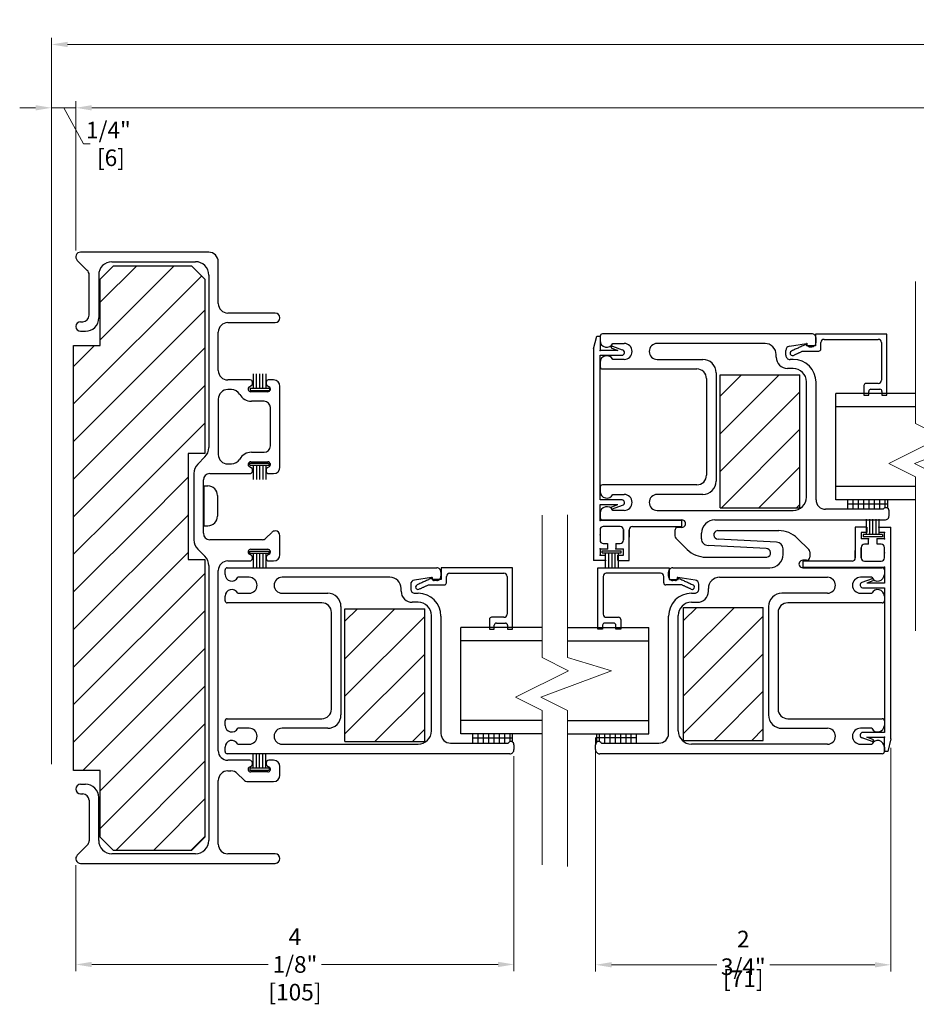
# Model space of a CAD drawing. Units: inches. Extents: x -585 to 1544, y -145 to 931.
# Drawn here: x 421 to 429, y 864 to 873 of the extents above; entities that cross this region are included whole.
import ezdxf

# ---------------------------------------------------------------- set-up
doc = ezdxf.new("R2010")
doc.units = ezdxf.units.IN
doc.header["$LTSCALE"] = 0.25
doc.header["$MEASUREMENT"] = 0
doc.layers.get('0').update_dxf_attribs({"color": 8, "lineweight": 9})
doc.layers.get('Defpoints').update_dxf_attribs({"color": 1})
doc.layers.add('2', color=7, linetype='Continuous', lineweight=20)
doc.layers.add('X25_DIM', color=7, linetype='Continuous', lineweight=5)
for name, color, linetype in [('DV1_TB', 7, 'Continuous'), ('V', 7, 'Continuous'), ('VIEW', 7, 'Continuous')]:
    doc.layers.add(name, color=color, linetype=linetype)
doc.styles.add('ARIAL DIM', font='ARIAL.TTF', dxfattribs={"width": 0.8, "height": 0.15625})
doc.dimstyles.new('X25_DIM', dxfattribs={"dimtxt": 0.15625, "dimasz": 0.15, "dimexe": 0.0625, "dimexo": 0.0625, "dimgap": 0.03125, "dimtad": 0, "dimtih": 1, "dimtoh": 1, "dimdec": 3, "dimzin": 0, "dimdsep": 46, "dimlunit": 4, "dimtxsty": 'ARIAL DIM', "dimcen": 0, "dimadec": 0, "dimazin": 0, "dimtm": 1e-09, "dimtfac": 1, "dimtdec": 3, "dimtofl": 0, "dimtmove": 0, "dimatfit": 3, "dimfxl": 1, "dimtfillclr": 7, "dimfrac": 2, "dimtolj": 1, "dimtzin": 0, "dimlwd": -1, "dimlwe": -1, "dimarcsym": 0})
doc.dimstyles.new('X25_DIM$0', dxfattribs={"dimtxt": 0.15625, "dimasz": 0.15, "dimexe": 0.0625, "dimexo": 0.0625, "dimgap": 0.03125, "dimtad": 0, "dimtih": 1, "dimtoh": 1, "dimdec": 4, "dimrnd": 0.0625, "dimzin": 0, "dimdsep": 46, "dimlunit": 4, "dimtxsty": 'ARIAL DIM', "dimcen": 0, "dimadec": 0, "dimazin": 0, "dimtm": 1e-09, "dimtfac": 1, "dimtdec": 4, "dimtofl": 0, "dimtmove": 0, "dimatfit": 3, "dimfxl": 1, "dimtfillclr": 7, "dimfrac": 2, "dimtolj": 1, "dimtzin": 0, "dimlwd": -1, "dimlwe": -1, "dimarcsym": 0})

# ---------------------------------------------------------------- blocks, each defined once
blk = doc.blocks.new('*D298')
at = {"layer": 'Defpoints', "color": 0, "transparency": 16777216}
for p in [(425.1586, 866.2319), (421.0358, 865.2059), (425.1586, 864.2099)]:
    blk.add_point(p, dxfattribs=at)
at = {"layer": 'X25_DIM', "color": 0, "transparency": 16777216}
for p, q in [((425.1586, 866.1694), (425.1586, 864.1474)), ((421.0358, 865.1434), (421.0358, 864.1474)), ((421.1858, 864.2099), (422.8459, 864.2099)), ((425.0086, 864.2099), (423.3484, 864.2099))]:
    blk.add_line(p, q, dxfattribs=at)
for points in [[(421.1858, 864.2349), (421.1858, 864.1849), (421.0358, 864.2099)], [(425.0086, 864.2349), (425.0086, 864.1849), (425.1586, 864.2099)]]:
    blk.add_solid(points, dxfattribs=at)
at = {"layer": 'X25_DIM', "color": 0, "transparency": 16777216, "insert": (423.0972, 864.2099), "char_height": 0.15625, "attachment_point": 5, "style": 'ARIAL DIM'}
blk.add_mtext('\\A1;4 1/8"\\P [105]', dxfattribs=at)
blk = doc.blocks.new('*D302')
at = {"layer": 'Defpoints', "color": 0, "transparency": 16777216}
for p in [(425.9267, 866.4069), (428.7055, 866.3109), (425.9267, 864.2068)]:
    blk.add_point(p, dxfattribs=at)
at = {"layer": 'X25_DIM', "color": 0, "transparency": 16777216}
for p, q in [((425.9267, 866.3444), (425.9267, 864.1443)), ((428.7055, 866.2484), (428.7055, 864.1443)), ((426.0767, 864.2068), (427.0663, 864.2068)), ((428.5555, 864.2068), (427.5659, 864.2068))]:
    blk.add_line(p, q, dxfattribs=at)
for points in [[(426.0767, 864.2318), (426.0767, 864.1818), (425.9267, 864.2068)], [(428.5555, 864.2318), (428.5555, 864.1818), (428.7055, 864.2068)]]:
    blk.add_solid(points, dxfattribs=at)
at = {"layer": 'X25_DIM', "color": 0, "transparency": 16777216, "char_height": 0.15625, "attachment_point": 5, "style": 'ARIAL DIM'}
for s, insert in [('\\A1;2 3/4"', (427.3161, 864.3189)), ('\\A1;[71]', (427.3161, 864.0754))]:
    blk.add_mtext(s, dxfattribs=dict(at, insert=insert))
blk = doc.blocks.new('*D322')
at = {"layer": 'Defpoints', "color": 0, "transparency": 16777216}
for p in [(443.3239, 872.2688), (421.0358, 870.8647), (443.3239, 870.8657)]:
    blk.add_point(p, dxfattribs=at)
at = {"layer": 'X25_DIM', "color": 0, "transparency": 16777216}
for p, q in [((421.0358, 870.9272), (421.0358, 872.3313)), ((421.1858, 872.2688), (431.8097, 872.2688)), ((443.1739, 872.2688), (432.55, 872.2688)), ((443.3239, 870.9282), (443.3239, 872.3313))]:
    blk.add_line(p, q, dxfattribs=at)
for points in [[(421.1858, 872.2938), (421.1858, 872.2438), (421.0358, 872.2688)], [(443.1739, 872.2938), (443.1739, 872.2438), (443.3239, 872.2688)]]:
    blk.add_solid(points, dxfattribs=at)
at = {"layer": 'X25_DIM', "color": 0, "transparency": 16777216, "insert": (432.1798, 872.2688), "char_height": 0.15625, "attachment_point": 5, "style": 'ARIAL DIM'}
blk.add_mtext('\\A1;Unit Size', dxfattribs=at)
blk = doc.blocks.new('*D323')
at = {"layer": 'Defpoints', "color": 0, "transparency": 16777216}
for p in [(443.5525, 872.8647), (420.8072, 872.2688), (443.5525, 870.8032)]:
    blk.add_point(p, dxfattribs=at)
at = {"layer": 'X25_DIM', "color": 0, "transparency": 16777216}
for p, q in [((420.8072, 872.3313), (420.8072, 872.9272)), ((443.5525, 870.8657), (443.5525, 872.9272)), ((420.9572, 872.8647), (431.5496, 872.8647)), ((443.4025, 872.8647), (432.81, 872.8647))]:
    blk.add_line(p, q, dxfattribs=at)
for points in [[(420.9572, 872.8897), (420.9572, 872.8397), (420.8072, 872.8647)], [(443.4025, 872.8897), (443.4025, 872.8397), (443.5525, 872.8647)]]:
    blk.add_solid(points, dxfattribs=at)
at = {"layer": 'X25_DIM', "color": 0, "transparency": 16777216, "insert": (432.1798, 872.8647), "char_height": 0.15625, "attachment_point": 5, "style": 'ARIAL DIM'}
blk.add_mtext('\\A1;Rough Opening', dxfattribs=at)
blk = doc.blocks.new('*D324')
at = {"layer": 'Defpoints', "color": 0, "transparency": 16777216}
for p in [(420.8072, 872.2688), (421.0358, 870.9204), (420.8072, 866.0318)]:
    blk.add_point(p, dxfattribs=at)
at = {"layer": 'X25_DIM', "color": 0, "transparency": 16777216}
for p, q in [((420.6572, 872.2688), (420.5072, 872.2688)), ((420.8072, 866.0943), (420.8072, 872.3313)), ((421.0358, 872.2688), (420.8072, 872.2688)), ((420.9215, 872.2688), (421.1092, 871.9289)), ((421.0358, 870.9829), (421.0358, 872.3313)), ((421.1858, 872.2688), (421.3358, 872.2688)), ((421.1092, 871.9289), (421.1717, 871.9289))]:
    blk.add_line(p, q, dxfattribs=at)
for points in [[(420.6572, 872.2938), (420.6572, 872.2438), (420.8072, 872.2688)], [(421.1858, 872.2938), (421.1858, 872.2438), (421.0358, 872.2688)]]:
    blk.add_solid(points, dxfattribs=at)
at = {"layer": 'X25_DIM', "color": 0, "transparency": 16777216, "insert": (421.3417, 871.9289), "char_height": 0.15625, "attachment_point": 5, "style": 'ARIAL DIM'}
blk.add_mtext('\\A1;1/4"\\P [6]', dxfattribs=at)
blk = doc.blocks.new('patio door oxxo horizontal')
at = {"layer": '2'}
for points in [[(428.9374, 867.3478), (428.9374, 868.7984), (428.6874, 868.9234), (429.1874, 869.1734), (428.9374, 869.2984), (428.9374, 870.6354)], [(429.1774, 867.3326), (429.1774, 868.7984), (428.9274, 868.9234), (429.59, 869.1734), (429.1774, 869.2984), (429.1774, 870.6405)], [(425.4223, 865.1479), (425.4223, 866.5985), (425.1723, 866.7235), (425.6723, 866.9735), (425.4223, 867.0985), (425.4223, 868.4355)], [(425.6623, 865.1327), (425.6623, 866.5985), (425.4123, 866.7235), (426.0749, 866.9735), (425.6623, 867.0985), (425.6623, 868.4406)]]:
    blk.add_lwpolyline(points, dxfattribs=at)
at = {"layer": 'DV1_TB', "color": 7, "linetype": 'Continuous'}
for p, q in [((421.265, 870.4398), (421.6083, 870.783)), ((421.265, 870.0862), (421.9618, 870.783)), ((421.015, 869.4827), (422.2202, 870.6878)), ((421.015, 869.1291), (422.25, 870.3641)), ((421.015, 869.8362), (421.2119, 870.0331)), ((421.015, 868.7756), (422.25, 870.0105)), ((421.2076, 868.6146), (422.25, 869.657)), ((421.1176, 868.5246), (421.2076, 868.6146)), ((421.0276, 868.4346), (421.1176, 868.5246)), ((421.015, 868.422), (421.0276, 868.4346)), ((421.015, 868.0685), (421.3811, 868.4346)), ((421.015, 867.7149), (421.7347, 868.4346)), ((421.015, 867.3614), (422.0883, 868.4346)), ((421.015, 867.0078), (422.094, 868.0868)), ((421.015, 866.6543), (422.25, 867.8892)), ((421.015, 866.3007), (422.25, 867.5356)), ((421.1011, 866.0332), (422.25, 867.1821)), ((421.265, 865.8436), (422.25, 866.8285)), ((421.265, 865.49), (422.25, 866.475))]:
    blk.add_line(p, q, dxfattribs=at)
at = {"layer": 'V', "color": 7, "linetype": 'Continuous'}
for p, q in [((422.2857, 870.9107), (421.0808, 870.9107)), ((421.0489, 870.8338), (421.1432, 870.7396)), ((421.3757, 870.8207), (422.1607, 870.8207)), ((421.39, 870.783), (422.125, 870.783)), ((422.125, 870.783), (422.25, 870.658)), ((422.3757, 870.4282), (422.3757, 870.8207)), ((421.1608, 870.3167), (421.1608, 870.6972)), ((421.2508, 870.6957), (421.2508, 870.2917)), ((422.2857, 870.6957), (422.2857, 869.0722)), ((422.25, 870.658), (422.25, 869.0181)), ((422.9117, 870.3382), (422.4657, 870.3382)), ((421.0808, 870.2567), (421.1008, 870.2567)), ((422.4657, 870.2482), (422.9117, 870.2482)), ((421.0808, 870.1667), (421.1258, 870.1667)), ((422.3757, 869.7982), (422.3757, 870.1582)), ((427.9609, 870.1417), (425.99, 870.1417)), ((425.9082, 870.0005), (425.9382, 870.1205)), ((425.9382, 870.1205), (425.9682, 870.1205)), ((425.9682, 870.1205), (425.9682, 869.9855)), ((425.97, 870.1217), (425.97, 870.0792)), ((426.0886, 870.0517), (426.195, 870.0517)), ((427.521, 870.0517), (426.506, 870.0517)), ((427.7508, 870.0262), (427.9123, 870.0504)), ((428.0009, 870.0617), (428.0009, 870.1017)), ((428.0465, 870.0006), (428.0465, 870.0606)), ((428.0765, 870.0906), (428.5865, 870.0906)), ((428.6165, 870.0606), (428.6165, 869.7056)), ((425.9082, 870.0005), (425.9082, 868.0105)), ((426.1364, 869.9855), (425.9682, 869.9855)), ((426.0792, 870.0061), (426.1364, 869.9855)), ((426.0859, 870.0249), (426.1775, 869.9919)), ((426.1982, 869.9672), (426.1982, 869.9665)), ((427.6259, 869.9217), (427.6259, 869.9467)), ((427.7159, 869.9417), (427.7159, 869.9865)), ((427.9359, 870.0217), (427.9609, 870.0217)), ((427.9568, 870.0175), (427.9468, 870.0175)), ((425.9682, 869.9405), (426.1722, 869.9405)), ((425.9682, 868.5805), (425.9682, 869.9405)), ((425.97, 869.8742), (425.97, 869.8317)), ((426.195, 869.9017), (426.0886, 869.9017)), ((426.506, 869.9017), (426.935, 869.9017)), ((427.7859, 869.9017), (427.7559, 869.9017)), ((422.7064, 869.6302), (422.7064, 869.7654)), ((422.7364, 869.6302), (422.7364, 869.7654)), ((422.7664, 869.6302), (422.7664, 869.7654)), ((422.7964, 869.6302), (422.7964, 869.7654)), ((422.8264, 869.6302), (422.8264, 869.7654)), ((425.99, 869.8117), (426.88, 869.8117)), ((427.06, 869.7767), (427.06, 868.7568)), ((427.7859, 869.8167), (427.7309, 869.8167)), ((422.6767, 869.7082), (422.4657, 869.7082)), ((422.6967, 869.6723), (422.6967, 869.6882)), ((422.8267, 869.6882), (422.8267, 869.6723)), ((422.8967, 869.7082), (422.8467, 869.7082)), ((426.97, 869.7217), (426.97, 868.8118)), ((427.0977, 869.7564), (427.8477, 869.7564)), ((427.0977, 868.5064), (427.0977, 869.7564)), ((427.0977, 869.5549), (427.2992, 869.7564)), ((427.0977, 869.2014), (427.6527, 869.7564)), ((427.8477, 868.5064), (427.8477, 869.7564)), ((427.9109, 868.6068), (427.9109, 869.6917)), ((428.0009, 868.5818), (428.0009, 869.6867)), ((428.5865, 869.6756), (428.4715, 869.6756)), ((422.5, 869.6182), (422.4657, 869.6182)), ((422.6692, 869.6449), (422.6867, 869.655)), ((422.6759, 869.6302), (422.8569, 869.6302)), ((422.6759, 869.6302), (422.6759, 869.6102)), ((422.6759, 869.6102), (422.8569, 869.6102)), ((422.8417, 869.5982), (422.6817, 869.5982)), ((422.8367, 869.655), (422.8542, 869.6449)), ((422.8569, 869.6302), (422.8569, 869.6102)), ((422.9567, 868.8882), (422.9567, 869.6482)), ((427.0977, 868.8478), (427.8477, 869.5978)), ((428.1869, 868.5798), (428.1869, 869.5797)), ((428.9374, 869.5797), (428.1869, 869.5797)), ((428.5165, 869.6206), (428.6015, 869.6206)), ((422.3757, 869.5282), (422.3757, 869.0082)), ((422.8067, 869.5082), (422.6876, 869.5082)), ((422.8667, 869.0882), (422.8667, 869.4482)), ((428.9374, 869.4547), (428.1869, 869.4547)), ((421.5611, 868.6146), (422.25, 869.3034)), ((427.1098, 868.5064), (427.8477, 869.2442)), ((422.25, 869.0181), (422.094, 869.0181)), ((422.094, 869.0181), (422.094, 868.0182)), ((422.6876, 869.0282), (422.8067, 869.0282)), ((422.2491, 868.9838), (422.1823, 868.917)), ((422.6742, 868.9264), (422.8552, 868.9264)), ((422.6742, 868.9064), (422.6742, 868.9264)), ((422.6817, 868.9382), (422.8417, 868.9382)), ((422.8552, 868.9064), (422.8552, 868.9264)), ((422.4657, 868.9182), (422.5, 868.9182)), ((422.6867, 868.8815), (422.6692, 868.8916)), ((422.6742, 868.9064), (422.8552, 868.9064)), ((422.6967, 868.8483), (422.6967, 868.8642)), ((422.7047, 868.9064), (422.7047, 868.7712)), ((422.7347, 868.9064), (422.7347, 868.7712)), ((422.7647, 868.9064), (422.7647, 868.7712)), ((422.7947, 868.9064), (422.7947, 868.7712)), ((422.8247, 868.9064), (422.8247, 868.7712)), ((422.8267, 868.8642), (422.8267, 868.8483)), ((422.8542, 868.8916), (422.8367, 868.8815)), ((427.4634, 868.5064), (427.8477, 868.8907)), ((421.9147, 868.6146), (422.094, 868.7939)), ((422.1457, 868.8286), (422.1457, 868.2054)), ((422.2357, 868.2658), (422.2357, 868.7683)), ((422.2957, 868.8283), (422.6717, 868.8283)), ((422.8467, 868.8283), (422.8967, 868.8283)), ((422.2387, 868.7116), (422.2387, 868.3376)), ((422.2387, 868.7116), (422.2787, 868.7116)), ((425.97, 868.7018), (425.97, 868.6593)), ((426.88, 868.7218), (425.99, 868.7218)), ((428.9374, 868.7048), (428.1869, 868.7048)), ((421.4711, 868.5246), (421.5611, 868.6146)), ((421.8247, 868.5246), (421.9147, 868.6146)), ((422.3687, 868.6216), (422.3687, 868.4276)), ((426.176, 868.5805), (425.9682, 868.5805)), ((426.0886, 868.6318), (426.195, 868.6318)), ((426.935, 868.6318), (426.506, 868.6318)), ((428.9374, 868.5798), (428.1869, 868.5798)), ((428.3012, 868.4918), (428.3012, 868.5798)), ((428.3512, 868.4918), (428.3512, 868.5798)), ((428.4012, 868.4918), (428.4012, 868.5798)), ((428.4512, 868.4918), (428.4512, 868.5798)), ((428.5012, 868.4918), (428.5012, 868.5798)), ((428.5512, 868.4918), (428.5512, 868.5798)), ((428.6012, 868.4918), (428.6012, 868.5798)), ((428.6512, 868.506), (428.6512, 868.5798)), ((428.6752, 868.5054), (428.6752, 868.5798)), ((421.3811, 868.4346), (421.4711, 868.5246)), ((421.7347, 868.4346), (421.8247, 868.5246)), ((425.9682, 868.3855), (425.9682, 868.5355)), ((425.9682, 868.5355), (426.1364, 868.5355)), ((426.0792, 868.5149), (426.1364, 868.5355)), ((426.0859, 868.496), (426.181, 868.5303)), ((426.195, 868.4818), (426.0886, 868.4818)), ((426.506, 868.4818), (427.7859, 868.4818)), ((426.506, 868.4818), (426.506, 868.4818)), ((427.0977, 868.5064), (427.8477, 868.5064)), ((427.8169, 868.5064), (427.8477, 868.5371)), ((428.6319, 868.4918), (428.0909, 868.4918)), ((428.3012, 868.5426), (428.6752, 868.5426)), ((428.6879, 868.4318), (428.6879, 868.4768)), ((422.0883, 868.4346), (422.094, 868.4403)), ((426.7382, 868.3855), (425.9682, 868.3855)), ((425.97, 868.4543), (425.97, 868.4118)), ((425.99, 868.3918), (426.738, 868.3918)), ((426.7382, 868.3305), (426.7382, 868.3855)), ((427.048, 868.3918), (428.6479, 868.3918)), ((428.4759, 868.2532), (428.4759, 868.3983)), ((428.5059, 868.2532), (428.5059, 868.3983)), ((428.5359, 868.2532), (428.5359, 868.3983)), ((428.5659, 868.2532), (428.5659, 868.3983)), ((428.5959, 868.2532), (428.5959, 868.3983)), ((422.2387, 868.3376), (422.2787, 868.3376)), ((422.879, 868.2751), (422.8229, 868.219)), ((422.9117, 868.2883), (422.9108, 868.2883)), ((425.9682, 868.301), (425.9682, 868.2051)), ((425.9682, 868.2995), (425.9682, 868.2015)), ((426.1572, 868.3305), (425.9992, 868.3305)), ((426.1882, 868.301), (426.1882, 868.2051)), ((426.1882, 868.2015), (426.1882, 868.2995)), ((426.2432, 868.301), (426.2432, 868.229)), ((426.2432, 868.0105), (426.2432, 868.2995)), ((426.2742, 868.3305), (426.7382, 868.3305)), ((426.673, 868.2918), (426.673, 868.2422)), ((426.738, 868.3218), (426.703, 868.3218)), ((427.0725, 868.2918), (427.6494, 868.2918)), ((428.478, 868.3234), (428.3705, 868.3234)), ((428.3705, 868.3234), (428.3705, 868.0344)), ((428.478, 868.3234), (428.478, 868.2734)), ((428.593, 868.3234), (428.7055, 868.3234)), ((428.593, 868.3234), (428.593, 868.2734)), ((428.7055, 866.3334), (428.7055, 868.3234)), ((422.7911, 868.2058), (422.2957, 868.2058)), ((422.9567, 868.0658), (422.9567, 868.2433)), ((426.6818, 868.221), (426.7878, 868.115)), ((426.923, 868.2138), (426.923, 868.2668)), ((427.6289, 868.1818), (427.0788, 868.2113)), ((427.8262, 868.2186), (427.9321, 868.1126)), ((428.4255, 868.2734), (428.4255, 868.2134)), ((428.478, 868.2734), (428.4255, 868.2734)), ((428.4955, 868.2134), (428.4255, 868.2134)), ((428.4454, 868.2532), (428.4454, 868.2332)), ((428.6264, 868.2532), (428.4454, 868.2532)), ((428.6264, 868.2332), (428.4454, 868.2332)), ((428.4955, 868.1634), (428.4955, 868.2134)), ((428.5755, 868.1634), (428.5755, 868.2134)), ((428.6455, 868.2134), (428.5755, 868.2134)), ((428.6455, 868.2734), (428.593, 868.2734)), ((428.6264, 868.2532), (428.6264, 868.2332)), ((428.6455, 868.2134), (428.6455, 868.2734)), ((422.1823, 868.117), (422.2491, 868.0502)), ((422.6742, 868.099), (422.8552, 868.099)), ((422.6742, 868.079), (422.6742, 868.099)), ((422.6817, 868.1158), (422.8417, 868.1158)), ((422.8552, 868.079), (422.8552, 868.099)), ((425.9682, 868.1205), (426.0382, 868.1205)), ((425.9682, 868.1205), (425.9682, 868.0605)), ((425.9874, 868.0807), (425.9874, 868.1007)), ((425.9874, 868.1007), (426.1684, 868.1007)), ((425.9992, 868.1705), (426.0382, 868.1705)), ((425.9992, 868.1705), (426.0382, 868.1705)), ((426.0382, 868.1705), (426.0382, 868.1205)), ((426.1182, 868.1705), (426.1572, 868.1705)), ((426.1182, 868.1705), (426.1182, 868.1205)), ((426.1182, 868.1205), (426.1882, 868.1205)), ((426.1684, 868.0807), (426.1684, 868.1007)), ((426.1882, 868.0605), (426.1882, 868.1205)), ((427.533, 868.1223), (426.985, 868.1518)), ((427.6909, 868.0668), (427.6909, 868.1198)), ((427.9409, 868.0914), (427.9409, 868.0418)), ((428.3705, 868.0329), (428.3705, 868.1048)), ((428.4255, 868.1324), (428.4255, 868.0344)), ((428.4255, 868.0329), (428.4255, 868.1288)), ((428.4955, 868.1634), (428.4565, 868.1634)), ((428.6145, 868.1634), (428.5755, 868.1634)), ((428.6145, 868.1634), (428.5755, 868.1634)), ((428.6455, 868.0344), (428.6455, 868.1324)), ((428.6455, 868.0329), (428.6455, 868.1288)), ((422.094, 868.0182), (422.25, 868.0182)), ((422.25, 868.0182), (422.25, 865.4083)), ((422.4657, 868.0058), (422.6717, 868.0058)), ((422.6842, 868.0605), (422.6692, 868.0691)), ((422.6742, 868.079), (422.8552, 868.079)), ((422.6967, 868.0308), (422.6967, 868.0388)), ((422.7047, 868.079), (422.7047, 867.9438)), ((422.7347, 868.079), (422.7347, 867.9438)), ((422.7647, 868.079), (422.7647, 867.9438)), ((422.7947, 868.079), (422.7947, 867.9438)), ((422.8247, 868.079), (422.8247, 867.9438)), ((422.8267, 868.0388), (422.8267, 868.0308)), ((422.8542, 868.0691), (422.8392, 868.0605)), ((422.8517, 868.0058), (422.8967, 868.0058)), ((426.0207, 868.0105), (425.9082, 868.0105)), ((425.9682, 868.0605), (426.0207, 868.0605)), ((425.9874, 868.0807), (426.1684, 868.0807)), ((426.0179, 868.0807), (426.0179, 867.9355)), ((426.0207, 868.0105), (426.0207, 868.0605)), ((426.0479, 868.0807), (426.0479, 867.9355)), ((426.0779, 868.0807), (426.0779, 867.9355)), ((426.1079, 868.0807), (426.1079, 867.9355)), ((426.1357, 868.0605), (426.1882, 868.0605)), ((426.1357, 868.0105), (426.1357, 868.0605)), ((426.1357, 868.0105), (426.2432, 868.0105)), ((426.1379, 868.0807), (426.1379, 867.9355)), ((426.9645, 868.0418), (427.5393, 868.0418)), ((427.8755, 868.0034), (427.8755, 867.9484)), ((428.3395, 868.0034), (427.8755, 868.0034)), ((427.9109, 868.0118), (427.8759, 868.0118)), ((428.4565, 868.0034), (428.6145, 868.0034)), ((422.2857, 867.9618), (422.2857, 865.3759)), ((422.3757, 866.2209), (422.3757, 867.9158)), ((422.4407, 867.8793), (422.4407, 867.9218)), ((422.4607, 867.9418), (424.4316, 867.9418)), ((426.653, 867.9418), (427.5659, 867.9418)), ((427.5659, 867.9418), (427.5659, 867.9418)), ((427.8755, 867.9484), (428.6455, 867.9484)), ((427.8759, 867.9418), (428.6239, 867.9418)), ((428.6439, 867.9218), (428.6439, 867.8793)), ((428.6455, 867.9484), (428.6455, 867.7984)), ((422.6657, 867.8518), (422.5593, 867.8518)), ((423.9916, 867.8518), (422.9767, 867.8518)), ((424.383, 867.8505), (424.2215, 867.8263)), ((424.3916, 867.8368), (424.3916, 867.8431)), ((424.4316, 867.8218), (424.4066, 867.8218)), ((424.4716, 867.9018), (424.4716, 867.8618)), ((424.5231, 867.8007), (424.5231, 867.8607)), ((424.5531, 867.8907), (425.0631, 867.8907)), ((425.0931, 867.8607), (425.0931, 867.5057)), ((425.9975, 867.8607), (425.9975, 867.5057)), ((426.5374, 867.8907), (426.0275, 867.8907)), ((426.5674, 867.8007), (426.5674, 867.8607)), ((426.613, 867.8618), (426.613, 867.9018)), ((426.678, 867.8218), (426.653, 867.8218)), ((426.693, 867.8431), (426.693, 867.8368)), ((426.8631, 867.8263), (426.7016, 867.8505)), ((427.093, 867.8518), (428.1079, 867.8518)), ((428.5253, 867.8518), (428.4189, 867.8518)), ((428.5278, 867.8378), (428.4327, 867.8035)), ((428.5346, 867.819), (428.4773, 867.7984)), ((424.0966, 867.7218), (424.0966, 867.7468)), ((424.1866, 867.7866), (424.1866, 867.7418)), ((426.898, 867.7418), (426.898, 867.7866)), ((426.988, 867.7218), (426.988, 867.7468)), ((428.4378, 867.7534), (428.6455, 867.7534)), ((428.6455, 867.7984), (428.4773, 867.7984)), ((428.6455, 867.7534), (428.6455, 866.3934)), ((422.4407, 867.6318), (422.4407, 867.6743)), ((422.5593, 867.7018), (422.6657, 867.7018)), ((422.9767, 867.7018), (423.4057, 867.7018)), ((424.2266, 867.7018), (424.2566, 867.7018)), ((426.828, 867.7018), (426.858, 867.7018)), ((428.1079, 867.7018), (427.6789, 867.7018)), ((428.4189, 867.7018), (428.5253, 867.7018)), ((428.6439, 867.6743), (428.6439, 867.6318)), ((423.3507, 867.6118), (422.4607, 867.6118)), ((423.5306, 867.5768), (423.5306, 866.5569)), ((423.5683, 867.5565), (424.3183, 867.5565)), ((423.5683, 866.3065), (423.5683, 867.5565)), ((423.5683, 867.4398), (423.6851, 867.5565)), ((423.5683, 867.0862), (424.0386, 867.5565)), ((424.2566, 867.6168), (424.2016, 867.6168)), ((424.3183, 866.3065), (424.3183, 867.5565)), ((426.7547, 867.5683), (427.5047, 867.5683)), ((426.7547, 866.3183), (426.7547, 867.5683)), ((426.7547, 867.4442), (426.8788, 867.5683)), ((426.7547, 867.0906), (427.2324, 867.5683)), ((426.828, 867.6168), (426.883, 867.6168)), ((427.5047, 866.3183), (427.5047, 867.5683)), ((427.5539, 867.5768), (427.5539, 866.5569)), ((428.6239, 867.6118), (427.7339, 867.6118)), ((423.4407, 866.6119), (423.4407, 867.5218)), ((423.5683, 866.7327), (424.3183, 867.4827)), ((424.3816, 866.4069), (424.3816, 867.4918)), ((424.4716, 867.4868), (424.4716, 866.3819)), ((425.0631, 867.4757), (424.9481, 867.4757)), ((426.0275, 867.4757), (426.1425, 867.4757)), ((426.613, 866.3819), (426.613, 867.4868)), ((426.703, 866.4069), (426.703, 867.4918)), ((426.7547, 866.7371), (427.5047, 867.4871)), ((427.6439, 867.5218), (427.6439, 866.6119)), ((425.4223, 867.3798), (424.6576, 867.3798)), ((424.6576, 867.2538), (424.6576, 867.3798)), ((424.9931, 867.4207), (425.0781, 867.4207)), ((425.6623, 867.3798), (426.427, 867.3798)), ((426.0975, 867.4207), (426.0125, 867.4207)), ((426.427, 867.2538), (426.427, 867.3798)), ((425.4223, 867.2548), (424.6576, 867.2548)), ((424.6576, 866.3799), (424.6576, 867.2538)), ((425.6623, 867.2548), (426.427, 867.2548)), ((426.427, 866.3799), (426.427, 867.2538)), ((423.5683, 866.3791), (424.3183, 867.1291)), ((426.7547, 866.3835), (427.5047, 867.1335)), ((423.8493, 866.3065), (424.3183, 866.7756)), ((427.043, 866.3183), (427.5047, 866.7799)), ((422.4607, 866.5219), (423.3507, 866.5219)), ((427.7339, 866.5219), (428.6239, 866.5219)), ((422.4407, 866.4594), (422.4407, 866.5019)), ((422.6657, 866.4319), (422.5593, 866.4319)), ((423.4057, 866.4319), (422.9767, 866.4319)), ((422.9767, 866.4319), (422.9767, 866.4319)), ((424.2028, 866.3065), (424.3183, 866.422)), ((425.4223, 866.5049), (424.6576, 866.5049)), ((425.6623, 866.5049), (426.427, 866.5049)), ((427.3966, 866.3183), (427.5047, 866.4264)), ((427.6789, 866.4319), (428.1079, 866.4319)), ((428.5253, 866.4319), (428.4189, 866.4319)), ((428.6439, 866.5019), (428.6439, 866.4594)), ((425.4223, 866.3799), (424.6576, 866.3799)), ((424.7719, 866.2919), (424.7719, 866.3799)), ((424.7719, 866.3427), (425.1459, 866.3427)), ((424.8219, 866.2919), (424.8219, 866.3799)), ((424.8719, 866.2919), (424.8719, 866.3799)), ((424.9219, 866.2919), (424.9219, 866.3799)), ((424.9719, 866.2919), (424.9719, 866.3799)), ((425.0219, 866.2919), (425.0219, 866.3799)), ((425.0719, 866.2919), (425.0719, 866.3799)), ((425.1219, 866.3061), (425.1219, 866.3799)), ((425.1459, 866.3055), (425.1459, 866.3799)), ((425.6623, 866.3799), (426.427, 866.3799)), ((425.9387, 866.3055), (425.9387, 866.3799)), ((426.3127, 866.3427), (425.9387, 866.3427)), ((425.9627, 866.3061), (425.9627, 866.3799)), ((426.0127, 866.2919), (426.0127, 866.3799)), ((426.0627, 866.2919), (426.0627, 866.3799)), ((426.1127, 866.2919), (426.1127, 866.3799)), ((426.1627, 866.2919), (426.1627, 866.3799)), ((426.2127, 866.2919), (426.2127, 866.3799)), ((426.2627, 866.2919), (426.2627, 866.3799)), ((426.3127, 866.2919), (426.3127, 866.3799)), ((428.4155, 866.3666), (428.4155, 866.3674)), ((428.5278, 866.3089), (428.4362, 866.3419)), ((428.6455, 866.3934), (428.4415, 866.3934)), ((428.4773, 866.3484), (428.6455, 866.3484)), ((428.5346, 866.3277), (428.4773, 866.3484)), ((428.6455, 866.2134), (428.6455, 866.3484)), ((428.7055, 866.3334), (428.6755, 866.2134)), ((422.4407, 866.2119), (422.4407, 866.2544)), ((422.5593, 866.2819), (422.6657, 866.2819)), ((422.9767, 866.2819), (424.2566, 866.2819)), ((423.5683, 866.3065), (424.3183, 866.3065)), ((424.5616, 866.2919), (425.1026, 866.2919)), ((424.5616, 866.2919), (424.5616, 866.2919)), ((425.1586, 866.2769), (425.1586, 866.2319)), ((425.926, 866.2319), (425.926, 866.2769)), ((425.982, 866.2919), (426.523, 866.2919)), ((426.7547, 866.3183), (427.5047, 866.3183)), ((428.1079, 866.2819), (426.828, 866.2819)), ((428.1079, 866.2819), (428.1079, 866.2819)), ((428.4189, 866.2819), (428.5253, 866.2819)), ((428.6439, 866.2544), (428.6439, 866.2119)), ((425.1186, 866.1919), (422.4607, 866.1919)), ((422.7047, 866.0558), (422.7047, 866.1852)), ((422.7347, 866.0558), (422.7347, 866.1852)), ((422.7647, 866.0558), (422.7647, 866.1852)), ((422.7947, 866.0558), (422.7947, 866.1852)), ((422.8247, 866.0558), (422.8247, 866.1852)), ((428.6239, 866.1919), (425.966, 866.1919)), ((428.6755, 866.2134), (428.6455, 866.2134)), ((421.4118, 865.2833), (422.25, 866.1214)), ((422.6717, 866.1309), (422.4657, 866.1309)), ((422.6692, 866.0675), (422.6842, 866.0762)), ((422.8552, 866.0558), (422.6742, 866.0558)), ((422.6742, 866.0558), (422.6742, 866.0358)), ((422.6967, 866.0978), (422.6967, 866.1059)), ((422.8267, 866.1059), (422.8267, 866.0978)), ((422.8392, 866.0762), (422.8542, 866.0675)), ((422.8967, 866.1309), (422.8517, 866.1309)), ((422.8552, 866.0558), (422.8552, 866.0358)), ((422.9567, 865.9909), (422.9567, 866.0709)), ((422.4657, 866.0309), (422.494, 866.0309)), ((422.5577, 866.0045), (422.6137, 865.9485)), ((422.8552, 866.0358), (422.6742, 866.0358)), ((422.8417, 866.0209), (422.6817, 866.0209)), ((421.0808, 865.9049), (421.1258, 865.9049)), ((422.3757, 865.3409), (422.3757, 865.9409)), ((422.6561, 865.9309), (422.8967, 865.9309)), ((421.0808, 865.8149), (421.1008, 865.8149)), ((421.2508, 865.3759), (421.2508, 865.7799)), ((421.1608, 865.7549), (421.1608, 865.3744)), ((421.7654, 865.2833), (422.25, 865.7679)), ((422.1189, 865.2833), (422.25, 865.4143)), ((422.25, 865.4083), (422.125, 865.2833)), ((421.0489, 865.2377), (421.1432, 865.332)), ((422.1607, 865.2509), (421.3757, 865.2509)), ((422.125, 865.2833), (421.39, 865.2833)), ((422.9117, 865.2509), (422.4657, 865.2509)), ((421.0808, 865.1609), (422.9117, 865.1609))]:
    blk.add_line(p, q, dxfattribs=at)
for centre, radius, start, end in [((421.0808, 870.8657), 0.045, 90, 225), ((422.2857, 870.8207), 0.09, 0, 90.00004), ((421.3757, 870.6957), 0.125, 90, 180), ((422.1607, 870.6957), 0.125, 0, 90.00004), ((421.1008, 870.6972), 0.06, 0, 45), ((422.4657, 870.4282), 0.09, 180, 270), ((421.1008, 870.3167), 0.06, 270, 0), ((422.9117, 870.2932), 0.045, 270, 90), ((421.0808, 870.2117), 0.045, 90, 270), ((421.1258, 870.2917), 0.125, 269.99996, 0), ((422.4657, 870.1582), 0.09, 90, 180), ((425.99, 870.1217), 0.02, 89.99998, 180.00002), ((427.9609, 870.1017), 0.04, 360, 90.00004), ((426.0325, 870.0792), 0.0625, 180.00013, 333.89623), ((426.195, 869.9767), 0.075, 270, 90), ((426.506, 869.9767), 0.075, 90, 270), ((427.521, 869.9467), 0.105, 360, 90.00004), ((427.9134, 870.043), 0.0075, 359.99384, 98.51266), ((427.9359, 870.0367), 0.015, 180, 270.00004), ((427.9609, 870.0617), 0.04, 269.99998, 0.00002), ((428.0765, 870.0606), 0.03, 90, 180), ((428.5865, 870.0606), 0.03, 0, 90), ((426.0826, 870.0155), 0.01, 70.20112, 250.20112), ((426.1722, 869.9665), 0.026, 270, 78.26877), ((427.7559, 869.9865), 0.04, 97.37988, 179.99923), ((427.7559, 869.9417), 0.04, 179.99998, 270.00002), ((427.7788, 869.9603), 0.0223, 114.61084, 294.62356), ((428.0265, 870.0006), 0.02, 270, 0), ((426.0325, 869.8742), 0.0625, 26.10377, 179.99987), ((426.935, 869.7767), 0.125, 0, 90.00004), ((427.7309, 869.9217), 0.105, 179.99998, 270.00002), ((427.7859, 869.6867), 0.215, 360, 90), ((422.4657, 869.7982), 0.09, 180, 270), ((425.99, 869.8317), 0.02, 180, 270.00004), ((426.88, 869.7217), 0.09, 359.99998, 90.00002), ((427.7859, 869.6917), 0.125, 0, 90.00004), ((422.6767, 869.6882), 0.02, 0, 90.00004), ((422.6767, 869.6723), 0.02, 300.00073, 0.00068), ((422.8467, 869.6882), 0.02, 90, 180), ((422.8467, 869.6723), 0.02, 179.99932, 239.99927), ((422.8967, 869.6482), 0.06, 0, 90), ((428.4715, 869.6556), 0.02, 90, 180), ((428.5865, 869.7056), 0.03, 270, 0), ((422.4657, 869.5282), 0.09, 90, 180), ((422.5, 869.5282), 0.09, 29.23364, 90), ((422.6876, 869.6332), 0.125, 209.23364, 270), ((422.6817, 869.6232), 0.025, 119.99996, 269.99982), ((422.8417, 869.6232), 0.025, 270.00018, 60.00004), ((428.5165, 869.6006), 0.02, 90, 180), ((428.6015, 869.6006), 0.02, 0, 90), ((422.8067, 869.4482), 0.06, 0, 90), ((422.1607, 869.0722), 0.125, 315, 0), ((422.6876, 868.9032), 0.125, 90, 150.76636), ((422.8067, 869.0882), 0.06, 270, 0), ((422.4657, 869.0082), 0.09, 180, 270), ((422.5, 869.0082), 0.09, 270, 330.76636), ((422.6817, 868.9132), 0.025, 90.00018, 240.00004), ((422.8417, 868.9132), 0.025, 299.99996, 90), ((422.2707, 868.8286), 0.125, 135, 180), ((422.6724, 868.853), 0.0248, 268.46082, 348.85879), ((422.6767, 868.8642), 0.02, 359.99932, 59.99927), ((422.8467, 868.8642), 0.02, 120.00073, 180.00068), ((422.8467, 868.8483), 0.02, 180, 270.00004), ((422.8967, 868.8882), 0.06, 270, 0), ((422.2957, 868.7683), 0.06, 90, 180), ((426.88, 868.8118), 0.09, 269.99996, 360), ((426.935, 868.7568), 0.125, 269.99996, 360), ((422.2787, 868.6216), 0.09, 0, 90), ((425.99, 868.7018), 0.02, 89.99998, 180.00002), ((426.0325, 868.6593), 0.0625, 180.00013, 333.89623), ((426.1722, 868.5548), 0.026, 289.79888, 81.68235), ((426.195, 868.5568), 0.075, 270, 90), ((426.506, 868.5568), 0.075, 90, 270), ((427.7859, 868.6068), 0.125, 269.99996, 360), ((428.0909, 868.5818), 0.09, 179.99998, 270.00002), ((426.0325, 868.4543), 0.0625, 26.10377, 179.99987), ((426.0825, 868.5055), 0.01, 109.79888, 289.79888), ((428.6579, 868.4768), 0.03, 360, 149.99981), ((422.2787, 868.4276), 0.09, 270, 0), ((425.99, 868.4118), 0.02, 180, 270.00004), ((426.7386, 868.3568), 0.035, 269.03156, 90.96844), ((427.048, 868.2668), 0.125, 89.99996, 180), ((428.6479, 868.4318), 0.04, 269.99996, 360), ((422.9108, 868.2433), 0.045, 90, 135), ((422.9117, 868.2433), 0.045, 0, 90), ((425.9992, 868.2995), 0.031, 90, 180), ((426.1572, 868.2995), 0.031, 0, 90), ((426.2742, 868.2995), 0.031, 90, 180), ((426.703, 868.2918), 0.03, 89.99998, 180.00002), ((427.0788, 868.2518), 0.0405, 99.01223, 269.99981), ((427.6494, 868.0418), 0.25, 45, 89.99992), ((422.2707, 868.2054), 0.125, 180, 225), ((422.2957, 868.2658), 0.06, 180, 270), ((422.7911, 868.2508), 0.045, 270, 315), ((425.9992, 868.2015), 0.031, 180, 270), ((426.1572, 868.2015), 0.031, 270, 0), ((426.703, 868.2422), 0.03, 179.99935, 224.99927), ((426.985, 868.2138), 0.062, 179.99998, 270.00002), ((422.6817, 868.0908), 0.025, 90.00018, 240.00004), ((422.8417, 868.0908), 0.025, 299.99996, 90), ((426.9645, 868.2918), 0.25, 225, 269.99992), ((427.533, 868.0818), 0.0405, 279.01223, 89.99981), ((427.6289, 868.1198), 0.062, 360, 90.00004), ((427.9109, 868.0914), 0.03, 0.00205, 45.00197), ((428.4565, 868.1324), 0.031, 90, 180), ((428.6145, 868.1324), 0.031, 0, 90), ((422.1607, 867.9618), 0.125, 0, 45), ((422.4657, 867.9158), 0.09, 90, 180), ((422.6717, 868.0308), 0.025, 270, 0), ((422.6717, 868.0388), 0.025, 0, 60.00155), ((422.8517, 868.0388), 0.025, 119.99845, 180), ((422.8517, 868.0308), 0.025, 180, 270), ((422.8967, 868.0658), 0.06, 270, 0), ((427.5659, 868.0668), 0.125, 269.99998, 0.00002), ((427.8753, 867.9768), 0.035, 89.03156, 270.96844), ((427.9109, 868.0418), 0.03, 269.99996, 0), ((428.3395, 868.0344), 0.031, 270, 0), ((428.4565, 868.0344), 0.031, 180, 270), ((428.6145, 868.0344), 0.031, 270, 0), ((422.4607, 867.9218), 0.02, 89.99996, 180), ((424.4316, 867.9018), 0.04, 360, 90.00004), ((426.653, 867.9018), 0.04, 89.99996, 180), ((428.6239, 867.9218), 0.02, 359.99998, 90.00002), ((422.5032, 867.8793), 0.0625, 180.00013, 333.89623), ((422.6657, 867.7768), 0.075, 270, 90), ((422.9767, 867.7768), 0.075, 90, 270), ((423.9916, 867.7468), 0.105, 360, 90.00004), ((424.2266, 867.7866), 0.04, 97.37988, 179.99923), ((424.3841, 867.8431), 0.0075, 359.99384, 98.51266), ((424.4066, 867.8368), 0.015, 179.99998, 270.00002), ((424.4316, 867.8618), 0.04, 269.99996, 360), ((424.5531, 867.8607), 0.03, 90, 180), ((425.0631, 867.8607), 0.03, 0, 90), ((426.0275, 867.8607), 0.03, 90, 180), ((426.5374, 867.8607), 0.03, 0, 90), ((426.653, 867.8618), 0.04, 179.99998, 270.00002), ((426.678, 867.8368), 0.015, 269.99996, 0), ((426.7005, 867.8431), 0.0075, 81.48076, 179.99958), ((426.858, 867.7866), 0.04, 0.00077, 82.62012), ((427.093, 867.7468), 0.105, 89.99996, 180), ((428.1079, 867.7768), 0.075, 270, 90), ((428.4189, 867.7768), 0.075, 90, 270), ((428.5814, 867.8793), 0.0625, 206.10398, 360), ((428.5312, 867.8284), 0.01, 289.79888, 109.79888), ((422.5032, 867.6743), 0.0625, 26.10377, 179.99987), ((424.2016, 867.7218), 0.105, 179.99998, 270.00002), ((424.2266, 867.7418), 0.04, 180, 270.00004), ((424.2554, 867.7604), 0.0223, 114.61084, 294.62356), ((424.5031, 867.8007), 0.02, 270, 0), ((426.5874, 867.8007), 0.02, 180, 270), ((426.8352, 867.7604), 0.0223, 245.37644, 65.38916), ((426.858, 867.7418), 0.04, 269.99996, 360), ((426.883, 867.7218), 0.105, 269.99996, 360), ((428.4415, 867.7791), 0.026, 109.79888, 261.68235), ((428.5814, 867.6743), 0.0625, 359.99996, 153.89598), ((422.4607, 867.6318), 0.02, 179.99998, 270.00002), ((423.4057, 867.5768), 0.125, 0, 90.00004), ((424.2566, 867.4868), 0.215, 360, 90), ((426.828, 867.4868), 0.215, 90, 180), ((427.6789, 867.5768), 0.125, 89.99998, 180.00002), ((428.6239, 867.6318), 0.02, 269.99996, 360), ((423.3507, 867.5218), 0.09, 360, 90.00004), ((424.2566, 867.4918), 0.125, 0, 90.00004), ((426.828, 867.4918), 0.125, 89.99996, 180), ((427.7339, 867.5218), 0.09, 89.99998, 180.00002), ((424.9481, 867.4557), 0.02, 90, 180), ((425.0631, 867.5057), 0.03, 270, 0), ((426.0275, 867.5057), 0.03, 180, 270), ((426.1425, 867.4557), 0.02, 0, 90), ((424.9931, 867.4007), 0.02, 90, 180), ((425.0781, 867.4007), 0.02, 0, 90), ((426.0125, 867.4007), 0.02, 90, 180), ((426.0975, 867.4007), 0.02, 0, 90), ((423.3507, 866.6119), 0.09, 269.99996, 360), ((427.7339, 866.6119), 0.09, 180, 270.00004), ((422.4607, 866.5019), 0.02, 89.99996, 180), ((423.4057, 866.5569), 0.125, 269.99996, 360), ((427.6789, 866.5569), 0.125, 180, 270.00004), ((428.6239, 866.5019), 0.02, 359.99998, 90.00002), ((422.5032, 866.4594), 0.0625, 180.00013, 333.89623), ((422.6657, 866.3569), 0.075, 270, 90), ((422.9767, 866.3569), 0.075, 90, 270), ((428.1079, 866.3569), 0.075, 270, 90), ((428.4189, 866.3569), 0.075, 90, 270), ((428.5814, 866.4594), 0.0625, 206.10398, 360), ((424.2566, 866.4069), 0.125, 269.99996, 360), ((424.5616, 866.3819), 0.09, 180, 270.00004), ((426.523, 866.3819), 0.09, 269.99996, 360), ((426.828, 866.4069), 0.125, 179.99998, 270.00002), ((428.4415, 866.3674), 0.026, 90, 258.26877), ((422.5032, 866.2544), 0.0625, 26.10377, 179.99987), ((425.1286, 866.2769), 0.03, 359.9999, 149.99971), ((425.956, 866.2769), 0.03, 30.00019, 180), ((428.5814, 866.2544), 0.0625, 359.99996, 153.89598), ((428.5312, 866.3183), 0.01, 250.20112, 70.20112), ((422.4657, 866.2209), 0.09, 180, 270.00004), ((422.4607, 866.2119), 0.02, 179.99998, 270.00002), ((425.1186, 866.2319), 0.04, 269.99996, 360), ((425.966, 866.2319), 0.04, 179.99998, 270.00002), ((428.6239, 866.2119), 0.02, 269.99996, 360), ((422.6817, 866.0459), 0.025, 119.99996, 269.99982), ((422.6717, 866.1059), 0.025, 0, 90), ((422.6717, 866.0978), 0.025, 299.99845, 0), ((422.8517, 866.1059), 0.025, 90, 180), ((422.8517, 866.0978), 0.025, 180, 240.00155), ((422.8417, 866.0459), 0.025, 270.00018, 60.00004), ((422.8967, 866.0709), 0.06, 0, 90), ((422.4657, 865.9409), 0.09, 90, 180), ((422.494, 865.9409), 0.09, 45.00015, 90.00006), ((422.8967, 865.9909), 0.06, 270, 0), ((421.0808, 865.8599), 0.045, 90, 270), ((421.1258, 865.7799), 0.125, 0, 90.00004), ((422.6561, 865.9909), 0.06, 225, 270), ((421.1008, 865.7549), 0.06, 0, 90), ((421.1008, 865.3744), 0.06, 315, 0), ((421.3757, 865.3759), 0.125, 180, 270), ((422.1607, 865.3759), 0.125, 269.99996, 0), ((422.4657, 865.3409), 0.09, 180, 270), ((422.4657, 865.3409), 0.09, 180, 270), ((421.0808, 865.2059), 0.045, 135, 270), ((422.9117, 865.2059), 0.045, 270, 90)]:
    blk.add_arc(centre, radius, start, end, dxfattribs=at)
for points in [[(428.6665, 870.1406), (427.9965, 870.1406)], [(427.9965, 870.1406), (427.9965, 870.0306)], [(428.6665, 869.5656), (428.6665, 870.1406)], [(427.9115, 870.0456), (427.7695, 869.9805)], [(427.9115, 870.0306), (427.9115, 870.0456)], [(427.788, 869.9401), (427.8765, 869.9806)], [(427.8765, 869.9806), (428.0265, 869.9806)], [(427.9965, 870.0306), (427.9115, 870.0306)], [(428.4515, 869.6556), (428.4515, 869.5656)], [(428.4965, 869.5656), (428.4965, 869.6006)], [(428.6215, 869.6006), (428.6215, 869.5656)], [(428.4515, 869.5656), (428.4965, 869.5656)], [(428.6215, 869.5656), (428.6665, 869.5656)], [(425.1431, 867.9407), (424.4731, 867.9407)], [(424.4731, 867.9407), (424.4731, 867.8307)], [(425.1431, 867.3657), (425.1431, 867.9407)], [(425.9475, 867.3657), (425.9475, 867.9407)], [(425.9475, 867.9407), (426.6174, 867.9407)], [(426.6174, 867.9407), (426.6174, 867.8307)], [(424.3881, 867.8457), (424.2461, 867.7806)], [(424.3881, 867.8307), (424.3881, 867.8457)], [(424.4731, 867.8307), (424.3881, 867.8307)], [(426.6174, 867.8307), (426.7024, 867.8307)], [(426.7024, 867.8307), (426.7024, 867.8457)], [(426.7024, 867.8457), (426.8444, 867.7806)], [(424.2647, 867.7402), (424.3531, 867.7807)], [(424.3531, 867.7807), (424.5031, 867.7807)], [(426.7374, 867.7807), (426.5874, 867.7807)], [(426.8259, 867.7402), (426.7374, 867.7807)], [(424.9281, 867.4557), (424.9281, 867.3657)], [(426.1625, 867.4557), (426.1625, 867.3657)], [(424.9281, 867.3657), (424.9731, 867.3657)], [(424.9731, 867.3657), (424.9731, 867.4007)], [(425.0981, 867.4007), (425.0981, 867.3657)], [(425.0981, 867.3657), (425.1431, 867.3657)], [(425.9925, 867.3657), (425.9475, 867.3657)], [(425.9925, 867.4007), (425.9925, 867.3657)], [(426.1175, 867.3657), (426.1175, 867.4007)], [(426.1625, 867.3657), (426.1175, 867.3657)]]:
    blk.add_open_spline(points, degree=1, dxfattribs=at)
for p in [(425.9682, 869.9855), (425.9682, 868.3855), (428.593, 868.3234), (425.9682, 868.2501), (428.4955, 868.2134), (428.5755, 868.2134), (428.5755, 868.2134), (428.5755, 868.2134), (428.6455, 868.2734), (428.6455, 868.2134), (425.9682, 868.1205), (426.0382, 868.1205), (426.0382, 868.1205), (426.0382, 868.1205), (426.1182, 868.1205), (425.9682, 868.0605), (426.0207, 868.0105), (428.6455, 868.0838), (428.6455, 867.9484), (428.6455, 866.3484)]:
    blk.add_point(p, dxfattribs=at)
at = {"layer": 'VIEW', "color": 7, "linetype": 'Continuous'}
for p, q in [((421.265, 870.658), (421.39, 870.783)), ((421.265, 870.0331), (421.265, 870.658)), ((421.015, 866.0332), (421.015, 870.0331)), ((421.015, 870.0331), (421.265, 870.0331)), ((421.265, 866.0332), (421.015, 866.0332)), ((421.265, 865.4083), (421.265, 866.0332)), ((421.39, 865.2833), (421.265, 865.4083))]:
    blk.add_line(p, q, dxfattribs=at)

msp = doc.modelspace()

# ---------------------------------------------------------------- block references
msp.add_blockref('patio door oxxo horizontal', (0, 0))

# ---------------------------------------------------------------- dimensions: what is measured, and where the dimension line sits
at = {"layer": 'X25_DIM'}
for base, p1, p2, text, picture, middle in [((443.55248, 872.86468), (420.8072, 872.26878), (443.55248, 870.80316), 'Rough Opening', '*D323', (432.17984, 872.86468)), ((443.32391, 872.26878), (421.03577, 870.86473), (443.32391, 870.86566), 'Unit Size', '*D322', (432.17984, 872.26878))]:
    dim = msp.add_linear_dim(base=base, p1=p1, p2=p2, text=text, dimstyle='X25_DIM', override={"dimpost": '\\X'}, dxfattribs=at)
    dim.commit()
    dim.dimension.update_dxf_attribs({"geometry": picture, "text_midpoint": middle})
dim = msp.add_linear_dim(base=(420.8072, 872.26878), p1=(421.03577, 870.92037), p2=(420.8072, 866.03185), angle=180, dimstyle='X25_DIM', override={"dimpost": '\\X', "dimtmove": 1}, dxfattribs=at)
dim.commit()
dim.dimension.update_dxf_attribs({"geometry": '*D324', "text_midpoint": (421.20293, 871.92893), "dimtype": 160})
dim = msp.add_linear_dim(base=(425.92674, 864.2068), p1=(428.70552, 866.31085), p2=(425.92674, 866.40685), dimstyle='X25_DIM$0', override={"dimrnd": 0.125, "dimpost": '\\X'}, dxfattribs=at)
dim.commit()
dim.dimension.update_dxf_attribs({"geometry": '*D302', "text_midpoint": (427.31613, 864.2068)})
dim = msp.add_linear_dim(base=(425.15858, 864.20993), p1=(421.03576, 865.20592), p2=(425.15858, 866.23187), dimstyle='X25_DIM$0', override={"dimdec": 3, "dimrnd": 0.125, "dimpost": '\\X'}, dxfattribs=at)
dim.commit()
dim.dimension.update_dxf_attribs({"geometry": '*D298', "text_midpoint": (423.09717, 864.20993), "dimtype": 160})

doc.saveas('drawing.dxf')
